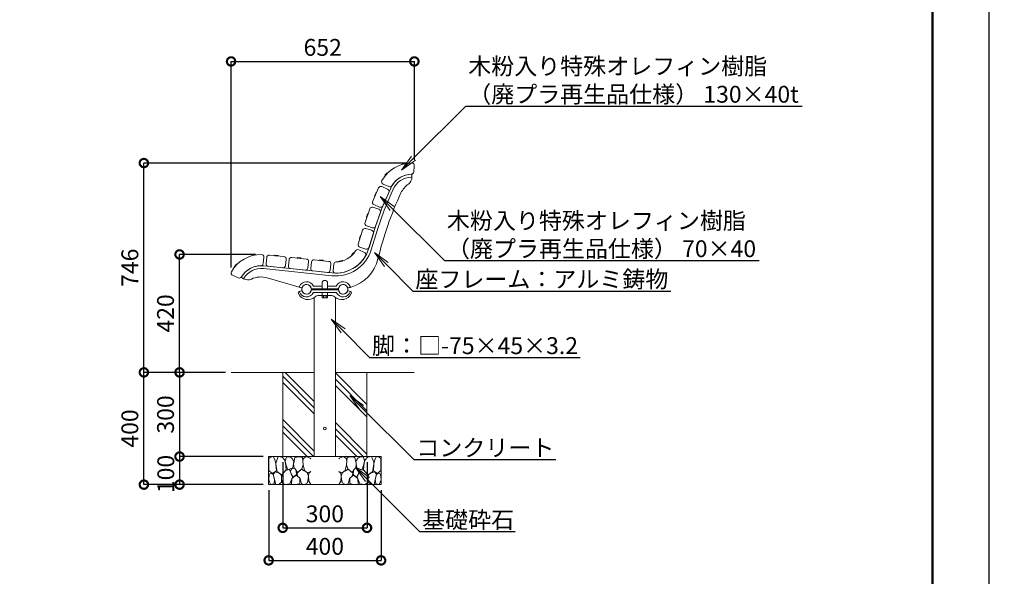
# Model space of a CAD drawing. Extents: x 7879 to 28909, y -246 to 5694.
# Drawn here: x 12830 to 16335, y 1586 to 3569 of the extents above; entities that cross this region are included whole.
import ezdxf
from ezdxf import colors
from ezdxf.entities.mleader import LeaderData, LeaderLine
from ezdxf.math import Vec2, Vec3

# ---------------------------------------------------------------- set-up
doc = ezdxf.new("R2010")
doc.units = 0
doc.header["$MEASUREMENT"] = 0
doc.header["$PDMODE"] = 1
doc.layers.get('0').update_dxf_attribs({"linetype": 'CONTINUOUS'})
doc.layers.get('DefPoints').update_dxf_attribs({"linetype": 'CONTINUOUS'})
for name, color, linetype, lineweight in [('FRAM3', 1, 'CONTINUOUS', 50), ('ハッチング', 8, 'CONTINUOUS', 5), ('フレーム', 9, 'CONTINUOUS', 18), ('ボルト・ナット', 8, 'CONTINUOUS', 9), ('外形線', 7, 'CONTINUOUS', 18), ('寸法線', 3, 'CONTINUOUS', 18), ('座板', 22, 'CONTINUOUS', 18), ('文字引出', 4, 'CONTINUOUS', 18), ('細線', 8, 'CONTINUOUS', 5), ('鋳物', 40, 'CONTINUOUS', 18)]:
    doc.layers.add(name, color=color, linetype=linetype, lineweight=lineweight)
doc.styles.get("Standard").update_dxf_attribs({"font": 'TXT.SHX', "bigfont": 'bigfont.shx'})
doc.dimstyles.new('20ベース', dxfattribs={"dimscale": 20, "dimtxt": 3, "dimasz": 3, "dimexe": 0, "dimexo": 1, "dimgap": 1, "dimtad": 3, "dimdec": 0, "dimdsep": 46, "dimtxsty": 'Standard', "dimblk": 'DOTSMALL', "dimcen": 0, "dimclrd": 256, "dimclre": 256, "dimclrt": 7, "dimadec": 0, "dimazin": 0, "dimtfac": 1, "dimtdec": 0, "dimtix": 1, "dimtmove": 2, "dimatfit": 3, "dimldrblk": 'DOTSMALL', "dimfxl": 1, "dimtolj": 1, "dimarcsym": 0})

# ---------------------------------------------------------------- blocks, each defined once
blk = doc.blocks.new('_DotSmall')
at = {"layer": 'FRAM3', "color": 0, "const_width": 0.5}
blk.add_lwpolyline([(-0.0625, 0, 1), (0.0625, 0, 1)], format="xyb", close=True, dxfattribs=at)
blk = doc.blocks.new('*D7')
at = {"layer": 'DefPoints', "color": 0, "linetype": 'Continuous', "transparency": 16777216}
for p in [(13272.1, 3058.2), (14225.7, 3058.2), (13582.4, 2312.5)]:
    blk.add_point(p, dxfattribs=at)
at = {"layer": '寸法線', "linetype": 'Continuous', "lineweight": -2, "transparency": 16777216}
for p, q in [((14205.7, 3058.2), (13272.1, 3058.2)), ((13272.1, 2312.5), (13272.1, 3058.2)), ((13562.4, 2312.5), (13272.1, 2312.5))]:
    blk.add_line(p, q, dxfattribs=at)
at = {"layer": '寸法線', "linetype": 'Continuous', "lineweight": -2, "transparency": 16777216, "xscale": 60, "yscale": 60, "zscale": 60}
for p, rotation in [((13272.1, 3058.2), 90), ((13272.1, 2312.5), 270)]:
    blk.add_blockref('_DotSmall', p, dxfattribs=dict(at, rotation=rotation))
at = {"layer": '寸法線', "color": 7, "linetype": 'Continuous', "transparency": 16777216, "insert": (13222.1, 2685.3), "char_height": 60, "attachment_point": 5, "rotation": 90}
blk.add_mtext('\\A1;746', dxfattribs=at)
blk = doc.blocks.new('*D8')
at = {"layer": 'DefPoints', "color": 0, "linetype": 'Continuous', "transparency": 16777216}
for p in [(14234.8, 3420.3), (14234.8, 3049.2), (13582.4, 2665.8)]:
    blk.add_point(p, dxfattribs=at)
at = {"layer": '寸法線', "linetype": 'Continuous', "lineweight": -2, "transparency": 16777216}
for p, q in [((13582.4, 2685.8), (13582.4, 3420.3)), ((13582.4, 3420.3), (14234.8, 3420.3)), ((14234.8, 3069.2), (14234.8, 3420.3))]:
    blk.add_line(p, q, dxfattribs=at)
at = {"layer": '寸法線', "linetype": 'Continuous', "lineweight": -2, "transparency": 16777216, "xscale": 60, "yscale": 60, "zscale": 60, "rotation": 180}
blk.add_blockref('_DotSmall', (13582.4, 3420.3), dxfattribs=at)
at = {"layer": '寸法線', "linetype": 'Continuous', "lineweight": -2, "transparency": 16777216, "xscale": 60, "yscale": 60, "zscale": 60}
blk.add_blockref('_DotSmall', (14234.8, 3420.3), dxfattribs=at)
at = {"layer": '寸法線', "color": 7, "linetype": 'Continuous', "transparency": 16777216, "insert": (13908.6, 3470.3), "char_height": 60, "attachment_point": 5}
blk.add_mtext('\\A1;652', dxfattribs=at)
blk = doc.blocks.new('*D9')
at = {"layer": 'DefPoints', "color": 0, "linetype": 'Continuous', "transparency": 16777216}
for p in [(13399.1, 2732.6), (13689.9, 2732.6), (13582.4, 2312.5)]:
    blk.add_point(p, dxfattribs=at)
at = {"layer": '寸法線', "linetype": 'Continuous', "lineweight": -2, "transparency": 16777216}
for p, q in [((13669.9, 2732.6), (13399.1, 2732.6)), ((13399.1, 2312.5), (13399.1, 2732.6)), ((13562.4, 2312.5), (13399.1, 2312.5))]:
    blk.add_line(p, q, dxfattribs=at)
at = {"layer": '寸法線', "linetype": 'Continuous', "lineweight": -2, "transparency": 16777216, "xscale": 60, "yscale": 60, "zscale": 60}
for p, rotation in [((13399.1, 2732.6), 90), ((13399.1, 2312.5), 270)]:
    blk.add_blockref('_DotSmall', p, dxfattribs=dict(at, rotation=rotation))
at = {"layer": '寸法線', "color": 7, "linetype": 'Continuous', "transparency": 16777216, "insert": (13349.1, 2522.5), "char_height": 60, "attachment_point": 5, "rotation": 90}
blk.add_mtext('\\A1;420', dxfattribs=at)
blk = doc.blocks.new('*D16')
at = {"layer": 'DefPoints', "color": 0, "linetype": 'Continuous', "transparency": 16777216}
for p in [(13582.4, 2312.5), (13399.1, 2012.5), (13716.3, 2012.5)]:
    blk.add_point(p, dxfattribs=at)
at = {"layer": '寸法線', "linetype": 'Continuous', "lineweight": -2, "transparency": 16777216}
for p, q in [((13562.4, 2312.5), (13399.1, 2312.5)), ((13399.1, 2312.5), (13399.1, 2012.5)), ((13696.3, 2012.5), (13399.1, 2012.5))]:
    blk.add_line(p, q, dxfattribs=at)
at = {"layer": '寸法線', "linetype": 'Continuous', "lineweight": -2, "transparency": 16777216, "xscale": 60, "yscale": 60, "zscale": 60}
for p, rotation in [((13399.1, 2312.5), 90), ((13399.1, 2012.5), 270)]:
    blk.add_blockref('_DotSmall', p, dxfattribs=dict(at, rotation=rotation))
at = {"layer": '寸法線', "color": 7, "linetype": 'Continuous', "transparency": 16777216, "insert": (13349.1, 2162.5), "char_height": 60, "attachment_point": 5, "rotation": 90}
blk.add_mtext('\\A1;300', dxfattribs=at)
blk = doc.blocks.new('砕石100')
at = {"layer": '細線'}
for points in [[(15.9, 99.9), (6.9, 97.3), (1.1, 93.2), (0.4, 72.5), (0.7, 50.4), (12.4, 39.7), (27.3, 49.3), (25.9, 74.3), (22.3, 89.5), (15.9, 99.9)], [(56.9, 88.3), (48.4, 97.4), (34, 99.7), (26.2, 80.4), (25.9, 73.4), (30.2, 45.2), (46.9, 34.9), (62, 52.8), (60.5, 77.3), (56.9, 88.3)], [(81.2, 95.5), (72.2, 99.4), (63, 99.2), (59.3, 83.4), (62.7, 67.9), (68.1, 52.2), (86.6, 59.5), (89.9, 83.7), (81.2, 95.5)], [(106.9, 98.8), (93.4, 96.2), (89.1, 76.4), (88.8, 74), (90.3, 58.8), (94.8, 56.4), (103, 43.7), (118.5, 56.4), (122.6, 70.5), (120.8, 96.2), (106.9, 98.8)], [(147.4, 94.7), (133.4, 99.7), (123.8, 92.7), (122, 84.5), (123, 70.1), (127.3, 50.7), (138.8, 42.2), (150, 47.3)], [(150, 91.5), (147.4, 94.7)], [(15.6, 36.2), (8.9, 40.8), (2.2, 37.3), (0.1, 17), (7.1, 0.3), (19, 2.7), (20.8, 19.4), (15.6, 36.2)], [(34.7, 41.6), (22.6, 45.8), (16.5, 36.1), (20.8, 18.5), (25, 0.3), (36, 0.6), (45.7, 9.1), (46, 33.1), (42.3, 37.6), (34.7, 41.6)], [(74.2, 54), (60.2, 50.6), (50.8, 37.9), (46, 26.7), (46.3, 7), (58.1, 0.3), (75.4, 3.3), (84.5, 27), (74.2, 54)], [(97.9, 49.7), (93.6, 57.3), (84.8, 58.2), (76.6, 49.7), (81.2, 36.1), (87.5, 26.1), (98.8, 35.8), (97.9, 49.7)], [(126.1, 48.8), (117.3, 54.6), (100.9, 41.3), (102.7, 30.3), (112.7, 22.1), (117.3, 3.3), (127, 0.3), (138.8, 6.1), (142.2, 30), (137.6, 43.4), (126.1, 48.8)], [(150, 47.1), (143.1, 41.3), (142.2, 30.6), (143.1, 12.1), (149.8, 0.9), (150, 0.9)], [(99.7, 32.2), (93.6, 30.3), (82.7, 21.5), (80.9, 1.5), (98.5, 0), (110.6, 4), (111.2, 23.4), (99.7, 32.2)]]:
    blk.add_lwpolyline(points, dxfattribs=at)
blk = doc.blocks.new('*D17')
at = {"layer": 'DefPoints', "color": 0, "linetype": 'Continuous', "transparency": 16777216}
for p in [(13716.3, 2012.5), (13399.1, 1912.5), (13716.3, 1912.5)]:
    blk.add_point(p, dxfattribs=at)
at = {"layer": '寸法線', "linetype": 'Continuous', "lineweight": -2, "transparency": 16777216}
for p, q in [((13696.3, 2012.5), (13399.1, 2012.5)), ((13399.1, 2012.5), (13399.1, 1912.5)), ((13696.3, 1912.5), (13399.1, 1912.5))]:
    blk.add_line(p, q, dxfattribs=at)
at = {"layer": '寸法線', "linetype": 'Continuous', "lineweight": -2, "transparency": 16777216, "xscale": 60, "yscale": 60, "zscale": 60}
for p, rotation in [((13399.1, 2012.5), 90), ((13399.1, 1912.5), 270)]:
    blk.add_blockref('_DotSmall', p, dxfattribs=dict(at, rotation=rotation))
at = {"layer": '寸法線', "color": 7, "linetype": 'Continuous', "transparency": 16777216, "insert": (13350.1, 1950.4), "char_height": 60, "attachment_point": 5, "rotation": 90}
blk.add_mtext('\\A1;100', dxfattribs=at)
blk = doc.blocks.new('*D18')
at = {"layer": 'DefPoints', "color": 0, "linetype": 'Continuous', "transparency": 16777216}
for p in [(13766.3, 2012.5), (14066.3, 2012.5), (14066.3, 1758.4)]:
    blk.add_point(p, dxfattribs=at)
at = {"layer": '寸法線', "linetype": 'Continuous', "lineweight": -2, "transparency": 16777216}
for p, q in [((13766.3, 1992.5), (13766.3, 1758.4)), ((14066.3, 1992.5), (14066.3, 1758.4)), ((13766.3, 1758.4), (14066.3, 1758.4))]:
    blk.add_line(p, q, dxfattribs=at)
at = {"layer": '寸法線', "linetype": 'Continuous', "lineweight": -2, "transparency": 16777216, "xscale": 60, "yscale": 60, "zscale": 60, "rotation": 180}
blk.add_blockref('_DotSmall', (13766.3, 1758.4), dxfattribs=at)
at = {"layer": '寸法線', "linetype": 'Continuous', "lineweight": -2, "transparency": 16777216, "xscale": 60, "yscale": 60, "zscale": 60}
blk.add_blockref('_DotSmall', (14066.3, 1758.4), dxfattribs=at)
at = {"layer": '寸法線', "color": 7, "linetype": 'Continuous', "transparency": 16777216, "insert": (13916.3, 1808.4), "char_height": 60, "attachment_point": 5}
blk.add_mtext('\\A1;300', dxfattribs=at)
blk = doc.blocks.new('*D19')
at = {"layer": 'DefPoints', "color": 0, "linetype": 'Continuous', "transparency": 16777216}
for p in [(13716.3, 1912.5), (14116.3, 1912.5), (14116.3, 1642.6)]:
    blk.add_point(p, dxfattribs=at)
at = {"layer": '寸法線', "linetype": 'Continuous', "lineweight": -2, "transparency": 16777216}
for p, q in [((13716.3, 1892.5), (13716.3, 1642.6)), ((14116.3, 1892.5), (14116.3, 1642.6)), ((13716.3, 1642.6), (14116.3, 1642.6))]:
    blk.add_line(p, q, dxfattribs=at)
at = {"layer": '寸法線', "linetype": 'Continuous', "lineweight": -2, "transparency": 16777216, "xscale": 60, "yscale": 60, "zscale": 60, "rotation": 180}
blk.add_blockref('_DotSmall', (13716.3, 1642.6), dxfattribs=at)
at = {"layer": '寸法線', "linetype": 'Continuous', "lineweight": -2, "transparency": 16777216, "xscale": 60, "yscale": 60, "zscale": 60}
blk.add_blockref('_DotSmall', (14116.3, 1642.6), dxfattribs=at)
at = {"layer": '寸法線', "color": 7, "linetype": 'Continuous', "transparency": 16777216, "insert": (13916.3, 1692.6), "char_height": 60, "attachment_point": 5}
blk.add_mtext('\\A1;400', dxfattribs=at)
blk = doc.blocks.new('*D20')
at = {"layer": 'DefPoints', "color": 0, "linetype": 'Continuous', "transparency": 16777216}
for p in [(13272.1, 2312.5), (13582.4, 2312.5), (13450.2, 1912.5)]:
    blk.add_point(p, dxfattribs=at)
at = {"layer": '寸法線', "linetype": 'Continuous', "lineweight": -2, "transparency": 16777216}
for p, q in [((13562.4, 2312.5), (13272.1, 2312.5)), ((13272.1, 1912.5), (13272.1, 2312.5)), ((13430.2, 1912.5), (13272.1, 1912.5))]:
    blk.add_line(p, q, dxfattribs=at)
at = {"layer": '寸法線', "linetype": 'Continuous', "lineweight": -2, "transparency": 16777216, "xscale": 60, "yscale": 60, "zscale": 60}
for p, rotation in [((13272.1, 2312.5), 90), ((13272.1, 1912.5), 270)]:
    blk.add_blockref('_DotSmall', p, dxfattribs=dict(at, rotation=rotation))
at = {"layer": '寸法線', "color": 7, "linetype": 'Continuous', "transparency": 16777216, "insert": (13222.1, 2112.5), "char_height": 60, "attachment_point": 5, "rotation": 90}
blk.add_mtext('\\A1;400', dxfattribs=at)
blk = doc.blocks.new('_OPEN')
at = {"color": 0, "linetype": 'ByBlock'}
for p, q in [((-1, 0.167), (0, 0)), ((0, 0), (-1, -0.167)), ((0, 0), (-1, 0))]:
    blk.add_line(p, q, dxfattribs=at)

msp = doc.modelspace()

# ---------------------------------------------------------------- hatches: boundary and pattern name
at = {"layer": 'ハッチング', "linetype": 'Continuous'}
h = msp.add_hatch(dxfattribs=at)
h.set_pattern_fill('PLAST', color=256, scale=500, angle=315, style=0)
h.set_pattern_definition([(315, (9432.47, 1130.29), (88.3883, 88.3883), []), (315, (9443.52, 1141.34), (88.3883, 88.3883), []), (315, (9454.57, 1152.39), (88.3883, 88.3883), [])])
h.paths.add_polyline_path([(13878.74, 2312.47), (13766.25, 2312.47), (13766.25, 2012.47), (13878.74, 2012.47)])
h.paths.add_polyline_path([(13953.74, 2012.47), (14066.25, 2012.47), (14066.25, 2312.47), (13953.74, 2312.47)])

# ---------------------------------------------------------------- linework, layer by layer
at = {"layer": 'DefPoints'}
msp.add_lwpolyline([(7879.19, 5694.05), (16279.19, 5694.05), (16279.19, -245.95), (7879.19, -245.95)], close=True, dxfattribs=at)
at = {"layer": 'FRAM3'}
msp.add_lwpolyline([(8379.19, 5494.05), (16079.19, 5494.05), (16079.19, -45.95), (8379.19, -45.95)], close=True, dxfattribs=at)
at = {"layer": 'ハッチング', "linetype": 'Continuous'}
for p, q in [((13878.74, 2579.23), (13878.74, 2012.47)), ((13953.74, 2579.24), (13953.74, 2012.47))]:
    msp.add_line(p, q, dxfattribs=at)
at = {"layer": 'フレーム'}
for centre in [(13851.24, 2608.44), (13851.24, 2608.44), (13981.24, 2608.44), (13981.24, 2608.44)]:
    msp.add_circle(centre, 17, dxfattribs=at)
at = {"layer": 'ボルト・ナット'}
for p, q in [((14192.48, 3053.76), (14193.01, 3055.73)), ((14205.08, 3056.5), (14192.6, 3053.65)), ((14203.7, 3058.24), (14193.09, 3055.81)), ((14203.81, 3058.2), (14205.14, 3056.66)), ((14130.9, 3013.08), (14130.2, 3014.99)), ((14137.48, 3023.21), (14130.21, 3015.1)), ((14139.61, 3022.59), (14131.07, 3013.05)), ((14137.59, 3023.24), (14139.56, 3022.75)), ((14097.29, 2951.54), (14092.93, 2941.56)), ((14099.5, 2951.61), (14094.38, 2939.88)), ((14097.38, 2951.6), (14099.41, 2951.75)), ((14094.21, 2939.85), (14092.95, 2941.45)), ((14067.52, 2876.38), (14063.98, 2866.09)), ((14069.72, 2876.64), (14065.56, 2864.53)), ((14067.61, 2876.45), (14069.62, 2876.77)), ((14065.39, 2864.49), (14064, 2865.98)), ((14042.67, 2799.95), (14039.48, 2789.54)), ((14040.95, 2787.99), (14039.51, 2789.43)), ((14044.86, 2800.28), (14041.12, 2788.04)), ((14042.75, 2800.02), (14044.75, 2800.41)), ((14017.97, 2737.97), (14010.61, 2729.94)), ((14020.09, 2737.32), (14011.44, 2727.88)), ((14018.07, 2737.99), (14020.04, 2737.48)), ((13656.97, 2728.4), (13657.51, 2730.37)), ((13669.58, 2731.05), (13657.09, 2728.28)), ((13668.22, 2732.8), (13657.59, 2730.44)), ((13668.32, 2732.76), (13669.64, 2731.21)), ((13738.48, 2728.28), (13739.62, 2729.97)), ((13751.29, 2726.79), (13738.56, 2728.13)), ((13750.55, 2728.88), (13739.72, 2730.02)), ((13750.63, 2728.81), (13751.39, 2726.92)), ((13818.04, 2719.91), (13819.18, 2721.6)), ((13830.85, 2718.43), (13818.12, 2719.76)), ((13830.11, 2720.52), (13819.28, 2721.65)), ((13830.19, 2720.45), (13830.96, 2718.56)), ((13897.6, 2711.55), (13898.74, 2713.24)), ((13910.41, 2710.06), (13897.68, 2711.4)), ((13909.67, 2712.15), (13898.84, 2713.29)), ((13909.76, 2712.08), (13910.52, 2710.19)), ((13966.43, 2706.53), (13966.97, 2708.49)), ((13979.04, 2709.18), (13966.55, 2706.41)), ((13977.68, 2710.93), (13967.05, 2708.57)), ((13977.78, 2710.89), (13979.1, 2709.34)), ((14011.27, 2727.91), (14010.59, 2729.83)), ((13595.1, 2688.16), (13594.41, 2690.07)), ((13601.75, 2698.24), (13594.42, 2690.18)), ((13603.87, 2697.6), (13595.26, 2688.13)), ((13601.85, 2698.27), (13603.83, 2697.77)), ((13905.75, 2586.86), (13905.75, 2584.86)), ((13905.75, 2586.86), (13926.75, 2586.86)), ((13905.75, 2584.86), (13926.75, 2584.86)), ((13906.45, 2584.86), (13906.45, 2578.61)), ((13907.76, 2577.86), (13906.45, 2578.61)), ((13907.76, 2577.86), (13924.74, 2577.86)), ((13911.35, 2578.61), (13911.35, 2584.86)), ((13921.15, 2578.61), (13921.15, 2584.86)), ((13924.74, 2577.86), (13926.05, 2578.61)), ((13926.05, 2584.86), (13926.05, 2578.61)), ((13926.75, 2586.86), (13926.75, 2584.86))]:
    msp.add_line(p, q, dxfattribs=at)
for centre, radius, start, end in [((14192.58, 3053.74), 0.1, 169.38164, 282.8799), ((14193.11, 3055.71), 0.1, 102.87987, 169.38164), ((14203.73, 3058.14), 0.1, 36.37873, 102.87987), ((14205.06, 3056.6), 0.1, 282.8799, 36.37873), ((14130.29, 3015.03), 0.1, 138.14861, 204.65038), ((14137.55, 3023.14), 0.1, 71.64747, 138.14861), ((14139.53, 3022.65), 0.1, 318.14864, 71.64747), ((14130.99, 3013.12), 0.1, 204.65038, 318.14864), ((14097.38, 2951.5), 0.1, 89.90823, 156.40936), ((14099.41, 2951.65), 0.1, 336.4094, 89.90823), ((14093.02, 2941.52), 0.1, 156.40936, 222.91113), ((14094.29, 2939.92), 0.1, 222.91113, 336.4094), ((14067.62, 2876.35), 0.1, 94.49147, 160.99261), ((14069.63, 2876.67), 0.1, 340.99264, 94.49147), ((14064.07, 2866.05), 0.1, 160.99261, 227.49438), ((14065.46, 2864.57), 0.1, 227.49438, 340.99264), ((14039.58, 2789.51), 0.1, 162.9996, 229.50137), ((14041.02, 2788.07), 0.1, 229.50137, 342.99963), ((14042.76, 2799.92), 0.1, 96.49846, 162.9996), ((14044.76, 2800.31), 0.1, 342.99963, 96.49846), ((14018.04, 2737.9), 0.1, 70.99764, 137.49877), ((14020.01, 2737.39), 0.1, 317.49881, 70.99764), ((13657.06, 2728.38), 0.1, 168.97187, 282.47013), ((13657.61, 2730.35), 0.1, 102.4701, 168.97187), ((13668.24, 2732.7), 0.1, 35.96896, 102.4701), ((13669.56, 2731.15), 0.1, 282.47013, 35.96896), ((13738.57, 2728.23), 0.1, 150.50137, 263.99963), ((13739.71, 2729.92), 0.1, 83.9996, 150.50137), ((13750.54, 2728.78), 0.1, 17.49846, 83.9996), ((13751.3, 2726.89), 0.1, 263.99963, 17.49846), ((13818.13, 2719.86), 0.1, 150.50137, 263.99963), ((13819.27, 2721.55), 0.1, 83.9996, 150.50137), ((13830.1, 2720.42), 0.1, 17.49846, 83.9996), ((13830.86, 2718.53), 0.1, 263.99963, 17.49846), ((13897.69, 2711.5), 0.1, 150.50137, 263.99963), ((13898.83, 2713.19), 0.1, 83.9996, 150.50137), ((13909.66, 2712.05), 0.1, 17.49846, 83.9996), ((13910.42, 2710.16), 0.1, 263.99963, 17.49846), ((13966.53, 2706.51), 0.1, 169.00117, 282.49944), ((13967.07, 2708.47), 0.1, 102.4994, 169.00117), ((13977.7, 2710.83), 0.1, 35.99827, 102.4994), ((13979.02, 2709.28), 0.1, 282.49944, 35.99827), ((14010.68, 2729.87), 0.1, 137.49877, 204.00054), ((14011.36, 2727.95), 0.1, 204.00054, 317.49881), ((13594.5, 2690.11), 0.1, 137.73884, 204.24061), ((13595.19, 2688.2), 0.1, 204.24061, 317.73887), ((13601.82, 2698.17), 0.1, 71.2377, 137.73884), ((13603.8, 2697.67), 0.1, 317.73887, 71.2377), ((13907.76, 2586.72), 8.87, 270.00002, 293.86507), ((13916.25, 2594.07), 16.22, 252.41194, 287.58806), ((13924.74, 2586.72), 8.87, 246.13493, 269.99998)]:
    msp.add_arc(centre, radius, start, end, dxfattribs=at)
at = {"layer": '外形線'}
for p, q in [((13582.37, 2312.47), (13878.74, 2312.47)), ((13953.74, 2312.47), (14234.76, 2312.47))]:
    msp.add_line(p, q, dxfattribs=at)
msp.add_circle((13916.25, 2112.47), 4.5, dxfattribs=at)
at = {"layer": '座板', "linetype": 'Continuous', "flags": 128}
for points in [[(14234.72, 3048.29), (14232.57, 3026.26, -0.3777678), (14223.86, 3018.14, 0.2565684), (14155.35, 2977.93, -0.3777678), (14144.02, 2974.29), (14123.73, 2983.15, -0.4442633), (14119.49, 2995.82, -0.2696777), (14225.73, 3058.17, -0.4442633)], [(14107.34, 2969.57), (14086.53, 2921.92, 0.4142136), (14091.18, 2910.07), (14111.34, 2901.26, 0.4142136), (14123.19, 2905.91), (14144, 2953.56, 0.4142136), (14139.36, 2965.41), (14119.19, 2974.22, 0.4142136)], [(14059.17, 2846), (14076.11, 2895.17, -0.4142136), (14087.55, 2900.74), (14108.35, 2893.58, -0.4142136), (14113.93, 2882.14), (14096.99, 2832.97, -0.4142136), (14085.55, 2827.4), (14064.75, 2834.56, -0.4142136)], [(14035.38, 2769.3), (14050.59, 2819.02, -0.4142136), (14061.83, 2825), (14082.86, 2818.57, -0.4142136), (14088.84, 2807.33), (14073.64, 2757.6, -0.4142136), (14062.4, 2751.62), (14041.36, 2758.06, -0.4142136)], [(14057.07, 2740.13), (14036.85, 2749.13, 0.3777678), (14025.49, 2745.58, -0.2565684), (13956.69, 2705.86, 0.3777678), (13947.94, 2697.8), (13945.62, 2675.78, 0.4442633), (13954.54, 2665.84, 0.2696777), (14061.22, 2727.43, 0.4442633)], [(13587.71, 2658.28), (13607.94, 2649.28, 0.3777678), (13619.3, 2652.83, -0.2565684), (13688.09, 2692.55, 0.3777678), (13696.85, 2700.61), (13699.17, 2722.63, 0.4442633), (13690.25, 2732.57, 0.2696777), (13583.57, 2670.98, 0.4442633)], [(13719.07, 2730.18), (13770.78, 2724.74, -0.4142136), (13778.79, 2714.85), (13776.49, 2692.97, -0.4142136), (13766.6, 2684.96), (13714.88, 2690.39, -0.4142136), (13706.87, 2700.29), (13709.17, 2722.17, -0.4142136)], [(13798.63, 2721.81), (13850.34, 2716.38, -0.4142136), (13858.35, 2706.49), (13856.05, 2684.61, -0.4142136), (13846.16, 2676.6), (13794.45, 2682.03, -0.4142136), (13786.44, 2691.92), (13788.74, 2713.8, -0.4142136)], [(13878.19, 2713.45), (13929.9, 2708.02, -0.4142136), (13937.91, 2698.12), (13935.61, 2676.24, -0.4142136), (13925.72, 2668.23), (13874.01, 2673.67, -0.4142136), (13866, 2683.56), (13868.3, 2705.44, -0.4142136)]]:
    msp.add_lwpolyline(points, format="xyb", close=True, dxfattribs=at)
at = {"layer": '細線'}
for p, q in [((13766.25, 2312.47), (13766.25, 2012.47)), ((14066.25, 2312.47), (14066.25, 2012.47)), ((13716.25, 2012.47), (14116.25, 2012.47)), ((13716.25, 1912.47), (13716.25, 2012.47)), ((14116.25, 1912.47), (14116.25, 2012.47)), ((13716.25, 1912.47), (14116.25, 1912.47))]:
    msp.add_line(p, q, dxfattribs=at)
at = {"layer": '鋳物', "linetype": 'Continuous'}
for p, q in [((14226.21, 3010.14), (14226.21, 3007.89)), ((13627.05, 2646.03), (13625.22, 2647.08)), ((13627.05, 2646.03), (13625.22, 2647.08)), ((13833.1, 2613.7), (13710.75, 2649.21)), ((13826.08, 2601.16), (13832.24, 2602.92)), ((13870.73, 2609.94), (13961.76, 2609.94)), ((13961.76, 2606.86), (13870.74, 2606.86)), ((13906.24, 2619.94), (13875.67, 2619.94)), ((13955.58, 2596.86), (13876.92, 2596.86)), ((13956.81, 2619.94), (13926.24, 2619.94)), ((14006.43, 2601.16), (14000.26, 2602.92)), ((13895.17, 2586.86), (13937.33, 2586.86))]:
    msp.add_line(p, q, dxfattribs=at)
msp.add_lwpolyline([(14094.24, 2824.98), (14118.09, 2894.23), (14094.24, 2824.98), (14072.08, 2752.52, -0.3590367), (13942.13, 2666.51), (13698.47, 2692.12, 0.2904313), (13619.3, 2652.83, 0.42151), (13620.02, 2650.06), (13625.22, 2647.08, 0.4063714), (13627.93, 2647.77, -0.2898887), (13697.43, 2682.17), (13941.09, 2656.56, 0.3590367), (14081.65, 2749.6), (14103.75, 2821.89), (14127.41, 2890.59), (14159.77, 2964.68, -0.2908649), (14224.26, 3008.14, 0.4063714), (14226.21, 3010.14), (14226.21, 3016.14, 0.42151), (14224.16, 3018.14, 0.2914077), (14150.61, 2968.69), (14118.09, 2894.23)], format="xyb", dxfattribs=at)
msp.add_lwpolyline([(13926.24, 2609.94), (13926.24, 2630.77, 0.9165151), (13906.24, 2630.77), (13906.24, 2609.94)], format="xyb", close=True, dxfattribs=at)
at = {"layer": '鋳物'}
msp.add_lwpolyline([(13907.09, 2596.86), (13925.42, 2596.86), (13925.42, 2586.86), (13907.09, 2586.86)], close=True, dxfattribs=at)
at = {"layer": '鋳物', "linetype": 'Continuous'}
for centre, radius, start, end in [((14259.69, 2918.06), 80, 125.24877, 154.9874), ((14196.21, 3007.89), 30, 305.24877, 0), ((15299.12, 2433.09), 1227, 154.9874, 166.63927), ((13972.04, 2748.28), 137, 286.01657, 346.63927), ((13641.96, 2672.07), 30, 240.20344, 295.00365), ((13688.45, 2572.38), 80, 73.819, 115.00365), ((13851.24, 2608.44), 27, 25.20929, 159.23043), ((13981.24, 2608.44), 27, 20.51148, 154.79071), ((13827.73, 2595.39), 6, 105.95373, 207.04295), ((13827.84, 2599.58), 2, 105.95373, 200.54286), ((13827.87, 2617.3), 2, 159.23043, 253.819), ((13851.25, 2608.36), 27, 200.54286, 332.2563), ((13833.06, 2600.04), 3, 25.03098, 105.95373), ((13833.65, 2615.62), 2, 253.819, 337.77667), ((13851.24, 2608.44), 17, 13.00288, 157.77667), ((13851.24, 2608.44), 17.03, 204.76615, 346.81163), ((13870.73, 2612.94), 3, 193.00288, 270), ((13870.73, 2612.94), 3, 193.00288, 270), ((13870.74, 2603.86), 3, 90, 166.99712), ((13876.92, 2594.86), 2, 90, 152.2563), ((13876.92, 2594.86), 2, 90, 152.2563), ((13955.58, 2594.86), 2, 27.7437, 90), ((13955.58, 2594.86), 2, 27.7437, 90), ((13981.25, 2608.36), 27, 207.7437, 339.45714), ((13961.76, 2612.94), 3, 270, 346.99712), ((13961.76, 2612.94), 3, 270, 346.99712), ((13961.76, 2603.86), 3, 13.00288, 90), ((13981.24, 2608.44), 17, 21.97854, 166.99712), ((13981.24, 2608.44), 17, 193.00288, 336.37307), ((13981.24, 2608.44), 17, 193.00288, 336.37307), ((13981.25, 2608.36), 17, 193.00288, 335.69314), ((13999.44, 2600.04), 3, 74.04627, 153.85912), ((13998.86, 2615.55), 2, 201.97854, 285.82914), ((13094.75, 5804.41), 3316.55, 285.82914, 286.01657), ((14004.66, 2617.2), 2, 285.9333, 20.51148), ((14004.66, 2599.58), 2, 339.45714, 74.04627), ((14004.78, 2595.39), 6, 332.95705, 74.04627), ((13856.25, 2609.86), 38, 206.08922, 312.15096), ((13895.17, 2566.86), 20, 90, 132.15096), ((13937.33, 2566.86), 20, 47.84904, 90), ((13976.25, 2609.86), 38, 227.84904, 333.91078)]:
    msp.add_arc(centre, radius, start, end, dxfattribs=at)

# ---------------------------------------------------------------- block references
at = {"layer": 'ハッチング'}
msp.add_blockref('砕石100', (13716.25, 1912.47), dxfattribs=at)
at = {"layer": 'ハッチング', "xscale": -1}
msp.add_blockref('砕石100', (14116.25, 1912.47), dxfattribs=at)

# ---------------------------------------------------------------- dimensions: what is measured, and where the dimension line sits
at = {"layer": '寸法線', "linetype": 'Continuous'}
for base, p1, p2, picture, middle in [((14234.76, 3420.35), (13582.37, 2665.77), (14234.76, 3049.17), '*D8', (13908.57, 3470.35)), ((14066.25, 1758.39), (13766.25, 2012.47), (14066.25, 2012.47), '*D18', (13916.25, 1808.39)), ((14116.25, 1642.63), (13716.25, 1912.47), (14116.25, 1912.47), '*D19', (13916.25, 1692.63))]:
    dim = msp.add_linear_dim(base=base, p1=p1, p2=p2, dimstyle='20ベース', dxfattribs=at)
    dim.commit()
    dim.dimension.update_dxf_attribs({"geometry": picture, "text_midpoint": middle})
for base, p1, p2, picture, middle in [((13272.08, 3058.17), (13582.37, 2312.47), (14225.73, 3058.17), '*D7', (13222.08, 2685.32)), ((13399.09, 2732.57), (13582.37, 2312.47), (13689.85, 2732.57), '*D9', (13349.09, 2522.52)), ((13272.08, 2312.47), (13450.17, 1912.47), (13582.37, 2312.47), '*D20', (13222.08, 2112.47)), ((13399.09, 2012.47), (13582.37, 2312.47), (13716.25, 2012.47), '*D16', (13349.09, 2162.47))]:
    dim = msp.add_linear_dim(base=base, p1=p1, p2=p2, angle=90, dimstyle='20ベース', dxfattribs=at)
    dim.commit()
    dim.dimension.update_dxf_attribs({"geometry": picture, "text_midpoint": middle})
dim = msp.add_linear_dim(base=(13399.09, 1912.47), p1=(13716.25, 2012.47), p2=(13716.25, 1912.47), angle=90, dimstyle='20ベース', dxfattribs=at)
dim.commit()
dim.dimension.update_dxf_attribs({"geometry": '*D17', "text_midpoint": (13350.15, 1950.4), "dimtype": 160})

# ---------------------------------------------------------------- leaders
at = {"layer": '文字引出'}
ml = msp.add_multileader_mtext('Standard', dxfattribs=at)
ml.set_content('木粉入り特殊オレフィン樹脂\\P（廃プラ再生品仕様） 130×40t', color=7)
ml.set_leader_properties()
ml.set_arrow_properties(name='OPEN')
ml.build(insert=Vec2(0, 0))
ml.multileader.update_dxf_attribs({"text_left_attachment_type": 5, "text_right_attachment_type": 5, "dogleg_length": 0.36, "arrow_head_size": 60, "scale": 20})
ctx = ml.context
ctx.base_point, ctx.scale, ctx.char_height, ctx.arrow_head_size, ctx.landing_gap_size, ctx.plane_origin = Vec3(14424.85, 3261.37), 20, 60, 60, 1.8, Vec3(15840.72, 4315.92)
ctx.left_attachment, ctx.right_attachment = 5, 5
notes = []
notes.append((ctx, [(0, (1, 1, 0), (14417.65, 3261.37), (1, 0), 7.2, [(0, [(14189.28, 3033.27)], 0, [])])]))
ctx.mtext.insert, ctx.mtext.flow_direction = Vec3(14426.65, 3433.37), 5
ml = msp.add_multileader_mtext('Standard', dxfattribs=at)
ml.set_content('貫キャップ：樹脂製', color=7)
ml.set_leader_properties()
ml.set_arrow_properties(name='OPEN')
ml.build(insert=Vec2(0, 0))
ml.multileader.update_dxf_attribs({"text_left_attachment_type": 5, "text_right_attachment_type": 5, "dogleg_length": 0.36, "arrow_head_size": 60, "scale": 20})
ctx = ml.context
ctx.base_point, ctx.scale, ctx.char_height, ctx.arrow_head_size, ctx.landing_gap_size, ctx.plane_origin = Vec3(11295.81, 2838.2), 20, 60, 60, 1.8, Vec3(12653.02, 3889.94)
ctx.left_attachment, ctx.right_attachment = 5, 5
notes.append((ctx, [(0, (1, 1, 0), (11288.61, 2838.2), (1, 0), 7.2, [(0, [(11012.59, 2618.23)], 0, [])])]))
ctx.mtext.insert, ctx.mtext.width, ctx.mtext.flow_direction = Vec3(11297.61, 2910.2), 880.5943, 5
ml = msp.add_multileader_mtext('Standard', dxfattribs=at)
ml.set_content('木粉入り特殊オレフィン樹脂\\P（廃プラ再生品仕様） 70×40', color=7)
ml.set_leader_properties()
ml.set_arrow_properties(name='OPEN')
ml.build(insert=Vec2(0, 0))
ml.multileader.update_dxf_attribs({"text_left_attachment_type": 5, "text_right_attachment_type": 5, "dogleg_length": 0.36, "arrow_head_size": 60, "scale": 20})
ctx = ml.context
ctx.base_point, ctx.scale, ctx.char_height, ctx.arrow_head_size, ctx.landing_gap_size, ctx.plane_origin = Vec3(14349.09, 2710.99), 20, 60, 60, 1.8, Vec3(15764.95, 3765.54)
ctx.left_attachment, ctx.right_attachment = 5, 5
notes.append((ctx, [(0, (1, 1, 0), (14341.89, 2710.99), (1, 0), 7.2, [(0, [(14113.62, 2939.26)], 0, [])])]))
ctx.mtext.insert, ctx.mtext.flow_direction = Vec3(14350.89, 2882.99), 5
ml = msp.add_multileader_mtext('Standard', dxfattribs=at)
ml.set_content('座フレーム：アルミ鋳物', color=7)
ml.set_leader_properties()
ml.set_arrow_properties(name='OPEN')
ml.build(insert=Vec2(0, 0))
ml.multileader.update_dxf_attribs({"text_left_attachment_type": 5, "text_right_attachment_type": 5, "dogleg_length": 0.36, "arrow_head_size": 60, "scale": 20})
ctx = ml.context
ctx.base_point, ctx.scale, ctx.char_height, ctx.arrow_head_size, ctx.landing_gap_size, ctx.plane_origin = Vec3(14236.72, 2602.27), 20, 60, 60, 1.8, Vec3(15652.59, 3656.82)
ctx.left_attachment, ctx.right_attachment = 5, 5
notes.append((ctx, [(0, (1, 1, 0), (14229.52, 2602.27), (1, 0), 7.2, [(0, [(14092.66, 2739.01)], 0, [])])]))
ctx.mtext.insert, ctx.mtext.flow_direction = Vec3(14238.52, 2674.27), 5
ml = msp.add_multileader_mtext('Standard', dxfattribs=at)
ml.set_content('脚：□-75×45×3.2', color=7)
ml.set_leader_properties()
ml.set_arrow_properties(name='OPEN')
ml.build(insert=Vec2(0, 0))
ml.multileader.update_dxf_attribs({"text_left_attachment_type": 5, "text_right_attachment_type": 5, "dogleg_length": 0.36, "arrow_head_size": 60, "scale": 20})
ctx = ml.context
ctx.base_point, ctx.scale, ctx.char_height, ctx.arrow_head_size, ctx.landing_gap_size, ctx.plane_origin = Vec3(14082.58, 2365.59), 20, 60, 60, 1.8, Vec3(15498.45, 3420.14)
ctx.left_attachment, ctx.right_attachment = 5, 5
notes.append((ctx, [(0, (1, 1, 0), (14075.38, 2365.59), (1, 0), 7.2, [(0, [(13938.52, 2502.32)], 0, [])])]))
ctx.mtext.insert, ctx.mtext.flow_direction = Vec3(14084.38, 2437.59), 5
ml = msp.add_multileader_mtext('Standard', dxfattribs=at)
ml.set_content('コンクリート', color=7)
ml.set_leader_properties()
ml.set_arrow_properties(name='OPEN')
ml.build(insert=Vec2(0, 0))
ml.multileader.update_dxf_attribs({"text_left_attachment_type": 5, "text_right_attachment_type": 5, "dogleg_length": 0.36, "arrow_head_size": 60, "scale": 20})
ctx = ml.context
ctx.base_point, ctx.scale, ctx.char_height, ctx.arrow_head_size, ctx.landing_gap_size, ctx.plane_origin = Vec3(14240.19, 2001.61), 20, 60, 60, 1.8, Vec3(15656.06, 3056.16)
ctx.left_attachment, ctx.right_attachment = 5, 5
notes.append((ctx, [(0, (1, 1, 0), (14232.99, 2001.61), (1, 0), 7.2, [(0, [(14004.72, 2229.88)], 0, [])])]))
ctx.mtext.insert, ctx.mtext.flow_direction = Vec3(14241.99, 2073.61), 5
ml = msp.add_multileader_mtext('Standard', dxfattribs=at)
ml.set_content('基礎砕石', color=7)
ml.set_leader_properties()
ml.set_arrow_properties(name='OPEN')
ml.build(insert=Vec2(0, 0))
ml.multileader.update_dxf_attribs({"text_left_attachment_type": 5, "text_right_attachment_type": 5, "dogleg_length": 0.36, "arrow_head_size": 60, "scale": 20})
ctx = ml.context
ctx.base_point, ctx.scale, ctx.char_height, ctx.arrow_head_size, ctx.landing_gap_size, ctx.plane_origin = Vec3(14260.74, 1745.06), 20, 60, 60, 1.8, Vec3(15676.6, 2799.61)
ctx.left_attachment, ctx.right_attachment = 5, 5
notes.append((ctx, [(0, (1, 1, 0), (14253.54, 1745.06), (1, 0), 7.2, [(0, [(14025.27, 1973.33)], 0, [])])]))
ctx.mtext.insert, ctx.mtext.flow_direction = Vec3(14262.54, 1817.06), 5
for ctx, leaders in notes:
    for number, flags, end, landing, length, lines in leaders:
        leader = LeaderData()
        leader.index, (leader.has_last_leader_line, leader.has_dogleg_vector, leader.attachment_direction) = number, flags
        leader.last_leader_point, leader.dogleg_vector, leader.dogleg_length = Vec3(end), Vec3(landing), length
        for number, points, colour, breaks in lines:
            line = LeaderLine()
            line.index, line.vertices, line.color, line.breaks = number, Vec3.list(points), colors.encode_raw_color(colour), breaks
            leader.lines.append(line)
        ctx.leaders.append(leader)

doc.saveas('drawing.dxf')
